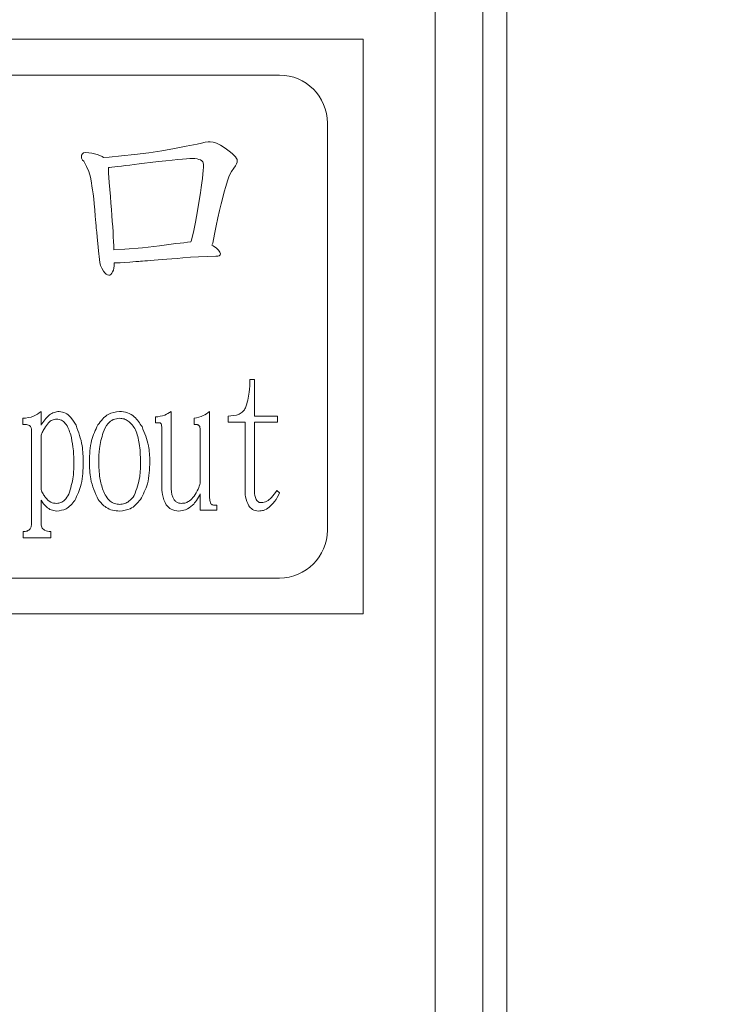
# Model space of a CAD drawing. Extents: x 5 to 2327, y 5 to 1657.
# Drawn here: x 732 to 747, y 221 to 242 of the extents above; entities that cross this region are included whole.
import ezdxf

# ---------------------------------------------------------------- set-up
doc = ezdxf.new("R2010")
doc.units = 0
doc.header["$LTSCALE"] = 3
doc.layers.get('DEFPOINTS').update_dxf_attribs({"linetype": 'CONTINUOUS'})
doc.layers.add('dim', color=225, linetype='CONTINUOUS')
doc.layers.add('NRT-250R', color=7, linetype='CONTINUOUS')
doc.styles.get("Standard").update_dxf_attribs({"font": 'romant.shx', "bigfont": 'chineset.shx'})
doc.dimstyles.get("Standard").update_dxf_attribs({"dimtxt": 2.5, "dimasz": 2.5, "dimexe": 1.25, "dimexo": 0.625, "dimtad": 1, "dimdec": 4, "dimdsep": 46, "dimlunit": 6, "dimtxsty": 'Standard', "dimcen": 2.5, "dimadec": 0, "dimazin": 0, "dimtfac": 1, "dimtdec": 4, "dimtmove": 0, "dimatfit": 3, "dimfxl": 0, "dimtolj": 1, "dimtzin": 0, "dimarcsym": 0})

# ---------------------------------------------------------------- blocks, each defined once
blk = doc.blocks.new('NRT-250R-F')
at = {"layer": 'NRT-250R', "color": 7, "linetype": 'Continuous', "lineweight": 15}
for p, q in [((154, 11), (154, 300)), ((155.5, 300), (155.5, 10.5)), ((155, 10.5), (155, 299.5)), ((152.5, 107), (132.5, 107)), ((152.5, 95), (152.5, 107)), ((150.75, 106.25), (134.25, 106.25)), ((151.75, 96.75), (151.75, 105.25)), ((149.197, 104.847), (149.122, 104.832)), ((149.258, 104.856), (149.197, 104.847)), ((149.304, 104.859), (149.258, 104.856)), ((149.362, 104.851), (149.304, 104.859)), ((149.433, 104.826), (149.362, 104.851)), ((148.295, 104.671), (148.019, 104.627)), ((148.555, 104.717), (148.295, 104.671)), ((148.801, 104.763), (148.555, 104.717)), ((149.032, 104.811), (148.801, 104.763)), ((149.122, 104.832), (149.032, 104.811)), ((149.516, 104.785), (149.433, 104.826)), ((149.613, 104.727), (149.516, 104.785)), ((149.673, 104.684), (149.613, 104.727)), ((149.725, 104.644), (149.673, 104.684)), ((149.769, 104.607), (149.725, 104.644)), ((146.616, 104.575), (146.611, 104.53)), ((146.611, 104.53), (146.614, 104.516)), ((146.614, 104.516), (146.623, 104.499)), ((146.632, 104.607), (146.616, 104.575)), ((146.623, 104.499), (146.638, 104.476)), ((146.658, 104.626), (146.632, 104.607)), ((146.638, 104.476), (146.66, 104.45)), ((146.696, 104.632), (146.658, 104.626)), ((146.66, 104.45), (146.719, 104.344)), ((146.764, 104.63), (146.696, 104.632)), ((146.828, 104.622), (146.764, 104.63)), ((146.887, 104.609), (146.828, 104.622)), ((146.943, 104.592), (146.887, 104.609)), ((146.998, 104.572), (146.943, 104.592)), ((147.045, 104.55), (146.998, 104.572)), ((147.075, 104.533), (147.045, 104.55)), ((147.191, 104.54), (147.075, 104.533)), ((147.448, 104.562), (147.191, 104.54)), ((147.724, 104.591), (147.448, 104.562)), ((148.019, 104.627), (147.724, 104.591)), ((148.22, 104.443), (148.05, 104.423)), ((148.373, 104.46), (148.22, 104.443)), ((148.507, 104.475), (148.373, 104.46)), ((148.626, 104.487), (148.507, 104.475)), ((148.726, 104.496), (148.626, 104.487)), ((148.81, 104.503), (148.726, 104.496)), ((148.876, 104.506), (148.81, 104.503)), ((148.924, 104.508), (148.876, 104.506)), ((148.98, 104.506), (148.924, 104.508)), ((149.028, 104.5), (148.98, 104.506)), ((149.068, 104.491), (149.028, 104.5)), ((149.102, 104.478), (149.068, 104.491)), ((149.127, 104.461), (149.102, 104.478)), ((149.146, 104.44), (149.127, 104.461)), ((149.156, 104.416), (149.146, 104.44)), ((149.805, 104.572), (149.769, 104.607)), ((149.833, 104.541), (149.805, 104.572)), ((149.853, 104.512), (149.833, 104.541)), ((149.851, 104.399), (149.864, 104.434)), ((149.865, 104.485), (149.853, 104.512)), ((149.864, 104.434), (149.869, 104.462)), ((149.869, 104.462), (149.865, 104.485)), ((146.719, 104.344), (146.765, 104.234)), ((146.765, 104.234), (146.799, 104.118)), ((147.197, 104.323), (147.178, 104.321)), ((147.178, 104.321), (147.18, 104.208)), ((147.249, 104.329), (147.197, 104.323)), ((147.31, 104.336), (147.249, 104.329)), ((147.376, 104.343), (147.31, 104.336)), ((147.451, 104.352), (147.376, 104.343)), ((147.532, 104.361), (147.451, 104.352)), ((147.622, 104.372), (147.532, 104.361)), ((147.717, 104.383), (147.622, 104.372)), ((147.821, 104.396), (147.717, 104.383)), ((147.932, 104.409), (147.821, 104.396)), ((148.05, 104.423), (147.932, 104.409)), ((149.149, 104.179), (149.156, 104.256)), ((149.16, 104.387), (149.156, 104.416)), ((149.156, 104.256), (149.159, 104.325)), ((149.159, 104.325), (149.16, 104.387)), ((149.701, 104.148), (149.746, 104.236)), ((149.746, 104.236), (149.796, 104.309)), ((149.796, 104.309), (149.828, 104.358)), ((149.828, 104.358), (149.851, 104.399)), ((146.799, 104.118), (146.821, 103.998)), ((147.18, 104.208), (147.193, 104.011)), ((149.129, 104.001), (149.14, 104.094)), ((149.14, 104.094), (149.149, 104.179)), ((149.628, 103.924), (149.662, 104.044)), ((149.662, 104.044), (149.701, 104.148)), ((146.821, 103.998), (146.833, 103.933)), ((146.833, 103.933), (146.845, 103.856)), ((146.845, 103.856), (146.857, 103.768)), ((147.193, 104.011), (147.205, 103.861)), ((147.205, 103.861), (147.217, 103.716)), ((149.098, 103.791), (149.115, 103.9)), ((149.115, 103.9), (149.129, 104.001)), ((149.597, 103.816), (149.628, 103.924)), ((146.857, 103.768), (146.868, 103.669)), ((146.868, 103.669), (146.88, 103.56)), ((147.217, 103.716), (147.229, 103.578)), ((149.04, 103.418), (149.08, 103.674)), ((149.08, 103.674), (149.098, 103.791)), ((149.531, 103.564), (149.564, 103.696)), ((149.564, 103.696), (149.597, 103.816)), ((146.88, 103.56), (146.891, 103.439)), ((146.891, 103.439), (146.902, 103.306)), ((147.229, 103.578), (147.239, 103.446)), ((147.239, 103.446), (147.249, 103.319)), ((148.997, 103.183), (149.04, 103.418)), ((149.463, 103.268), (149.497, 103.422)), ((149.497, 103.422), (149.531, 103.564)), ((146.902, 103.306), (146.913, 103.163)), ((147.249, 103.319), (147.257, 103.199)), ((149.428, 103.103), (149.463, 103.268)), ((146.913, 103.163), (146.914, 103.151)), ((146.914, 103.151), (146.918, 103.115)), ((146.918, 103.115), (146.923, 103.056)), ((146.923, 103.056), (146.932, 102.972)), ((147.257, 103.199), (147.265, 103.085)), ((147.265, 103.085), (147.272, 102.976)), ((148.952, 102.972), (148.997, 103.183)), ((149.392, 102.926), (149.428, 103.103)), ((146.932, 102.972), (146.942, 102.865)), ((146.942, 102.865), (146.955, 102.733)), ((147.272, 102.976), (147.278, 102.873)), ((147.278, 102.873), (147.283, 102.777)), ((148.905, 102.784), (148.952, 102.972)), ((149.356, 102.738), (149.392, 102.926)), ((146.955, 102.733), (146.97, 102.578)), ((147.283, 102.777), (147.288, 102.686)), ((147.288, 102.686), (147.292, 102.603)), ((147.292, 102.603), (147.521, 102.617)), ((147.521, 102.617), (147.888, 102.646)), ((147.888, 102.646), (148.243, 102.685)), ((148.243, 102.685), (148.583, 102.731)), ((148.583, 102.731), (148.672, 102.742)), ((148.672, 102.742), (148.753, 102.751)), ((148.753, 102.751), (148.826, 102.759)), ((148.826, 102.759), (148.892, 102.766)), ((148.892, 102.766), (148.9, 102.766)), ((148.9, 102.766), (148.905, 102.784)), ((149.334, 102.7), (149.356, 102.738)), ((149.367, 102.686), (149.334, 102.7)), ((149.432, 102.638), (149.367, 102.686)), ((149.478, 102.594), (149.432, 102.638)), ((149.505, 102.554), (149.478, 102.594)), ((146.97, 102.578), (146.988, 102.399)), ((146.988, 102.399), (146.995, 102.337)), ((147.995, 102.375), (148.06, 102.381)), ((148.06, 102.381), (148.133, 102.386)), ((148.133, 102.386), (148.213, 102.392)), ((148.213, 102.392), (148.301, 102.399)), ((148.301, 102.399), (148.396, 102.407)), ((148.396, 102.407), (148.5, 102.414)), ((148.5, 102.414), (148.61, 102.423)), ((148.61, 102.423), (148.728, 102.432)), ((148.728, 102.432), (148.89, 102.447)), ((148.89, 102.447), (149.059, 102.458)), ((149.059, 102.458), (149.236, 102.465)), ((149.236, 102.465), (149.421, 102.467)), ((149.421, 102.467), (149.462, 102.47)), ((149.462, 102.47), (149.491, 102.48)), ((149.491, 102.48), (149.509, 102.496)), ((149.515, 102.519), (149.505, 102.554)), ((149.509, 102.496), (149.515, 102.519)), ((146.995, 102.337), (147.013, 102.276)), ((147.013, 102.276), (147.039, 102.216)), ((147.039, 102.216), (147.075, 102.158)), ((147.264, 102.143), (147.279, 102.179)), ((147.279, 102.179), (147.289, 102.221)), ((147.289, 102.221), (147.296, 102.268)), ((147.296, 102.268), (147.298, 102.321)), ((147.298, 102.332), (147.342, 102.33)), ((147.298, 102.321), (147.298, 102.332)), ((147.342, 102.33), (147.42, 102.331)), ((147.42, 102.331), (147.514, 102.337)), ((147.514, 102.337), (147.624, 102.345)), ((147.624, 102.345), (147.75, 102.356)), ((147.75, 102.356), (147.754, 102.356)), ((147.754, 102.356), (147.766, 102.358)), ((147.766, 102.358), (147.785, 102.359)), ((147.785, 102.359), (147.811, 102.361)), ((147.811, 102.361), (147.846, 102.363)), ((147.846, 102.363), (147.888, 102.367)), ((147.888, 102.367), (147.938, 102.371)), ((147.938, 102.371), (147.995, 102.375)), ((147.075, 102.158), (147.103, 102.12)), ((147.103, 102.12), (147.129, 102.093)), ((147.129, 102.093), (147.157, 102.077)), ((147.157, 102.077), (147.184, 102.071)), ((147.184, 102.071), (147.206, 102.076)), ((147.206, 102.076), (147.227, 102.089)), ((147.227, 102.089), (147.246, 102.112)), ((147.246, 102.112), (147.264, 102.143)), ((150.129, 99.894), (150.227, 99.894)), ((150.227, 99.894), (150.227, 99.128)), ((145.768, 99.228), (145.768, 98.942)), ((148.16, 98.99), (148.16, 99.112)), ((148.487, 99.228), (148.487, 97.672)), ((149.291, 99.228), (149.291, 97.418)), ((149.675, 99.005), (149.675, 99.128)), ((150.227, 99.128), (150.705, 99.128)), ((150.705, 99.128), (150.705, 99.005)), ((145.387, 98.954), (145.387, 99.085)), ((145.441, 98.954), (145.387, 98.954)), ((148.247, 98.99), (148.16, 98.99)), ((148.965, 98.954), (148.965, 99.085)), ((149.02, 98.954), (148.965, 98.954)), ((150.031, 99.005), (149.675, 99.005)), ((150.031, 97.604), (150.031, 99.005)), ((150.705, 99.005), (150.227, 99.005)), ((150.227, 99.005), (150.227, 97.604)), ((145.572, 96.894), (145.572, 98.831)), ((145.768, 98.716), (145.768, 97.597)), ((148.291, 97.672), (148.291, 98.863)), ((149.096, 97.731), (149.096, 98.831)), ((149.096, 97.164), (149.096, 97.509)), ((150.695, 97.577), (150.749, 97.529)), ((145.768, 97.375), (145.768, 96.894)), ((149.381, 97.271), (149.444, 97.271)), ((149.444, 97.271), (149.444, 97.164)), ((149.444, 97.164), (149.096, 97.164)), ((145.398, 96.589), (145.398, 96.72)), ((145.975, 96.72), (145.975, 96.589)), ((145.975, 96.589), (145.398, 96.589)), ((134.25, 95.75), (150.75, 95.75)), ((132.5, 95), (152.5, 95))]:
    blk.add_line(p, q, dxfattribs=at)
for centre, start, end in [((150.75, 105.25), 0, 90), ((150.75, 96.75), 270, 0)]:
    blk.add_arc(centre, 1, start, end, dxfattribs=at)
for points, knots in [([(150.042, 99.303), (150.073, 99.411), (150.129, 99.604), (150.129, 99.806), (150.129, 99.894)], [0, 0, 0, 0, 0.558773, 1, 1, 1, 1]), ([(149.675, 99.128), (149.756, 99.134), (149.869, 99.142), (149.991, 99.223), (150.025, 99.276), (150.042, 99.303)], [0, 0, 0, 0, 0.558888, 0.779518, 1, 1, 1, 1]), ([(145.387, 99.085), (145.466, 99.092), (145.606, 99.106), (145.718, 99.19), (145.768, 99.228)], [0, 0, 0, 0, 0.5593002, 1, 1, 1, 1]), ([(145.768, 98.942), (145.82, 99.019), (145.894, 99.127), (146.039, 99.215), (146.112, 99.224), (146.149, 99.228)], [0, 0, 0, 0, 0.559561, 0.779925, 1, 1, 1, 1]), ([(146.149, 99.228), (146.193, 99.221), (146.282, 99.206), (146.406, 99.097), (146.464, 98.998), (146.5, 98.938)], [0, 0, 0, 0, 0.278939, 0.559129, 1, 1, 1, 1]), ([(146.956, 98.946), (147.021, 99.033), (147.137, 99.188), (147.327, 99.216), (147.41, 99.228)], [0, 0, 0, 0, 0.560302, 1, 1, 1, 1]), ([(147.41, 99.228), (147.466, 99.222), (147.577, 99.211), (147.751, 99.103), (147.829, 98.983), (147.878, 98.91)], [0, 0, 0, 0, 0.27997, 0.560001, 1, 1, 1, 1]), ([(148.16, 99.112), (148.226, 99.12), (148.344, 99.134), (148.443, 99.199), (148.487, 99.228)], [0, 0, 0, 0, 0.5591519, 1, 1, 1, 1]), ([(148.965, 99.085), (149.032, 99.098), (149.152, 99.121), (149.249, 99.195), (149.291, 99.228)], [0, 0, 0, 0, 0.557998, 1, 1, 1, 1]), ([(145.572, 98.831), (145.571, 98.85), (145.568, 98.888), (145.534, 98.934), (145.486, 98.952), (145.456, 98.953), (145.441, 98.954)], [0, 0, 0, 0, 0.280337, 0.558107, 0.778855, 1, 1, 1, 1]), ([(146.094, 99.069), (146.063, 99.064), (146, 99.055), (145.909, 98.984), (145.865, 98.916), (145.839, 98.874)], [0, 0, 0, 0, 0.279146, 0.559313, 1, 1, 1, 1]), ([(146.388, 98.74), (146.36, 98.825), (146.321, 98.944), (146.199, 99.055), (146.129, 99.064), (146.094, 99.069)], [0, 0, 0, 0, 0.559916, 0.780254, 1, 1, 1, 1]), ([(146.5, 98.938), (146.551, 98.798), (146.643, 98.548), (146.647, 98.281), (146.649, 98.164)], [0, 0, 0, 0, 0.558963, 1, 1, 1, 1]), ([(146.779, 98.18), (146.783, 98.33), (146.791, 98.599), (146.906, 98.84), (146.956, 98.946)], [0, 0, 0, 0, 0.560524, 1, 1, 1, 1]), ([(147.41, 99.085), (147.364, 99.079), (147.273, 99.069), (147.142, 98.961), (147.094, 98.853), (147.065, 98.787)], [0, 0, 0, 0, 0.2797403, 0.5594487, 1, 1, 1, 1]), ([(147.745, 98.847), (147.699, 98.914), (147.635, 99.008), (147.505, 99.076), (147.442, 99.082), (147.41, 99.085)], [0, 0, 0, 0, 0.5589403, 0.7795895, 1, 1, 1, 1]), ([(147.878, 98.91), (147.932, 98.779), (148.03, 98.545), (148.038, 98.292), (148.041, 98.18)], [0, 0, 0, 0, 0.559288, 1, 1, 1, 1]), ([(148.291, 98.863), (148.29, 98.886), (148.289, 98.923), (148.28, 98.964), (148.265, 98.985), (148.253, 98.988), (148.247, 98.99)], [0, 0, 0, 0, 0.49775, 0.752395, 0.874174, 1, 1, 1, 1]), ([(149.096, 98.831), (149.094, 98.858), (149.093, 98.893), (149.074, 98.929), (149.059, 98.944), (149.04, 98.953), (149.027, 98.953), (149.02, 98.954)], [0, 0, 0, 0, 0.4988299, 0.624374, 0.7491835, 0.8747895, 1, 1, 1, 1]), ([(145.839, 98.874), (145.822, 98.846), (145.793, 98.795), (145.775, 98.74), (145.768, 98.716)], [0, 0, 0, 0, 0.55965, 1, 1, 1, 1]), ([(146.453, 98.164), (146.451, 98.273), (146.448, 98.467), (146.406, 98.656), (146.388, 98.74)], [0, 0, 0, 0, 0.560119, 1, 1, 1, 1]), ([(147.065, 98.787), (147.034, 98.676), (146.98, 98.477), (146.977, 98.271), (146.975, 98.18)], [0, 0, 0, 0, 0.559493, 1, 1, 1, 1]), ([(147.845, 98.18), (147.844, 98.307), (147.842, 98.535), (147.775, 98.751), (147.745, 98.847)], [0, 0, 0, 0, 0.560551, 1, 1, 1, 1]), ([(146.347, 97.497), (146.385, 97.619), (146.452, 97.836), (146.453, 98.064), (146.453, 98.164)], [0, 0, 0, 0, 0.558832, 1, 1, 1, 1]), ([(146.649, 98.164), (146.646, 98.009), (146.641, 97.732), (146.525, 97.481), (146.475, 97.37)], [0, 0, 0, 0, 0.56074, 1, 1, 1, 1]), ([(146.964, 97.386), (146.9, 97.528), (146.785, 97.781), (146.781, 98.058), (146.779, 98.18)], [0, 0, 0, 0, 0.558461, 1, 1, 1, 1]), ([(146.975, 98.18), (146.977, 98.065), (146.981, 97.86), (147.039, 97.663), (147.065, 97.577)], [0, 0, 0, 0, 0.560225, 1, 1, 1, 1]), ([(147.715, 97.474), (147.762, 97.601), (147.846, 97.83), (147.845, 98.073), (147.845, 98.18)], [0, 0, 0, 0, 0.558111, 1, 1, 1, 1]), ([(148.041, 98.18), (148.037, 98.023), (148.029, 97.743), (147.901, 97.495), (147.845, 97.386)], [0, 0, 0, 0, 0.560687, 1, 1, 1, 1]), ([(148.384, 97.275), (148.351, 97.346), (148.293, 97.472), (148.291, 97.611), (148.291, 97.672)], [0, 0, 0, 0, 0.5582768, 1, 1, 1, 1]), ([(148.487, 97.672), (148.489, 97.591), (148.493, 97.49), (148.548, 97.383), (148.589, 97.338), (148.644, 97.311), (148.684, 97.308), (148.704, 97.307)], [0, 0, 0, 0, 0.49897, 0.624369, 0.7495, 0.874727, 1, 1, 1, 1]), ([(148.965, 97.458), (148.995, 97.506), (149.049, 97.593), (149.081, 97.689), (149.096, 97.731)], [0, 0, 0, 0, 0.559651, 1, 1, 1, 1]), ([(145.768, 97.597), (145.781, 97.565), (145.806, 97.509), (145.842, 97.46), (145.858, 97.438)], [0, 0, 0, 0, 0.560117, 1, 1, 1, 1]), ([(146.094, 97.307), (146.125, 97.311), (146.188, 97.318), (146.281, 97.386), (146.322, 97.455), (146.347, 97.497)], [0, 0, 0, 0, 0.279542, 0.55962, 1, 1, 1, 1]), ([(147.065, 97.577), (147.105, 97.494), (147.16, 97.377), (147.304, 97.296), (147.375, 97.29), (147.41, 97.287)], [0, 0, 0, 0, 0.5582366, 0.7790328, 1, 1, 1, 1]), ([(147.41, 97.287), (147.445, 97.29), (147.515, 97.296), (147.628, 97.357), (147.682, 97.43), (147.715, 97.474)], [0, 0, 0, 0, 0.280109, 0.560309, 1, 1, 1, 1]), ([(148.704, 97.307), (148.733, 97.31), (148.792, 97.315), (148.887, 97.365), (148.935, 97.423), (148.965, 97.458)], [0, 0, 0, 0, 0.279978, 0.56003, 1, 1, 1, 1]), ([(149.096, 97.509), (149.072, 97.46), (149.029, 97.372), (148.964, 97.3), (148.936, 97.268)], [0, 0, 0, 0, 0.560263, 1, 1, 1, 1]), ([(150.107, 97.255), (150.08, 97.318), (150.032, 97.429), (150.031, 97.551), (150.031, 97.604)], [0, 0, 0, 0, 0.5582847, 1, 1, 1, 1]), ([(150.227, 97.604), (150.228, 97.545), (150.231, 97.457), (150.277, 97.361), (150.327, 97.326), (150.357, 97.324), (150.371, 97.323)], [0, 0, 0, 0, 0.500344, 0.749436, 0.874914, 1, 1, 1, 1]), ([(150.371, 97.323), (150.411, 97.33), (150.49, 97.345), (150.601, 97.441), (150.659, 97.525), (150.695, 97.577)], [0, 0, 0, 0, 0.278528, 0.558883, 1, 1, 1, 1]), ([(150.749, 97.529), (150.719, 97.464), (150.667, 97.349), (150.573, 97.265), (150.531, 97.228)], [0, 0, 0, 0, 0.56084, 1, 1, 1, 1]), ([(146.094, 97.148), (146.055, 97.153), (145.978, 97.163), (145.861, 97.244), (145.803, 97.325), (145.768, 97.375)], [0, 0, 0, 0, 0.279422, 0.559557, 1, 1, 1, 1]), ([(145.858, 97.438), (145.893, 97.396), (145.956, 97.322), (146.052, 97.311), (146.094, 97.307)], [0, 0, 0, 0, 0.559302, 1, 1, 1, 1]), ([(146.475, 97.37), (146.419, 97.301), (146.32, 97.176), (146.163, 97.157), (146.094, 97.148)], [0, 0, 0, 0, 0.559582, 1, 1, 1, 1]), ([(147.41, 97.148), (147.361, 97.152), (147.263, 97.158), (147.097, 97.229), (147.014, 97.327), (146.964, 97.386)], [0, 0, 0, 0, 0.280479, 0.560805, 1, 1, 1, 1]), ([(147.845, 97.386), (147.78, 97.311), (147.662, 97.177), (147.487, 97.157), (147.41, 97.148)], [0, 0, 0, 0, 0.559559, 1, 1, 1, 1]), ([(148.65, 97.148), (148.591, 97.154), (148.486, 97.165), (148.415, 97.241), (148.384, 97.275)], [0, 0, 0, 0, 0.559309, 1, 1, 1, 1]), ([(148.936, 97.268), (148.888, 97.231), (148.803, 97.164), (148.697, 97.153), (148.65, 97.148)], [0, 0, 0, 0, 0.5599315, 1, 1, 1, 1]), ([(149.291, 97.418), (149.293, 97.385), (149.295, 97.344), (149.317, 97.301), (149.335, 97.283), (149.357, 97.273), (149.373, 97.272), (149.381, 97.271)], [0, 0, 0, 0, 0.4988375, 0.6242279, 0.7493442, 0.8747129, 1, 1, 1, 1]), ([(150.314, 97.148), (150.268, 97.155), (150.185, 97.166), (150.131, 97.228), (150.107, 97.255)], [0, 0, 0, 0, 0.558858, 1, 1, 1, 1]), ([(150.531, 97.228), (150.495, 97.201), (150.429, 97.155), (150.349, 97.15), (150.314, 97.148)], [0, 0, 0, 0, 0.559166, 1, 1, 1, 1]), ([(145.398, 96.72), (145.424, 96.721), (145.477, 96.724), (145.542, 96.768), (145.569, 96.832), (145.571, 96.874), (145.572, 96.894)], [0, 0, 0, 0, 0.280716, 0.558589, 0.778802, 1, 1, 1, 1]), ([(145.768, 96.894), (145.77, 96.865), (145.774, 96.807), (145.852, 96.727), (145.928, 96.722), (145.975, 96.72)], [0, 0, 0, 0, 0.281043, 0.559638, 1, 1, 1, 1])]:
    blk.add_open_spline(points, degree=3, knots=knots, dxfattribs=at)
blk = doc.blocks.new('*D18')
at = {"layer": 'DEFPOINTS', "color": 0}
for p in [(1033.399, 319.388), (1130.47, 319.388), (716.06, 134.388)]:
    blk.add_point(p, dxfattribs=at)
at = {"layer": 'dim', "color": 225, "lineweight": -2}
for p, q in [((1036.399, 319.388), (1133.47, 319.388)), ((1130.47, 144.388), (1130.47, 309.388)), ((719.06, 134.388), (1133.47, 134.388))]:
    blk.add_line(p, q, dxfattribs=at)
at = {"layer": 'dim', "color": 225}
for points in [[(1128.803, 309.388), (1132.136, 309.388), (1130.47, 319.388)], [(1128.803, 144.388), (1132.136, 144.388), (1130.47, 134.388)]]:
    blk.add_solid(points, dxfattribs=at)
at = {"layer": 'dim', "color": 220, "insert": (1121.47, 226.888), "char_height": 12, "attachment_point": 5, "rotation": 90}
blk.add_mtext('\\A1;185', dxfattribs=at)

msp = doc.modelspace()

# ---------------------------------------------------------------- block references
at = {"layer": 'NRT-250R', "color": 7, "linetype": 'Continuous'}
msp.add_blockref('NRT-250R-F', (587.06, 134.388), dxfattribs=at)

# ---------------------------------------------------------------- dimensions: what is measured, and where the dimension line sits
at = {"layer": 'dim', "color": 220}
dim = msp.add_linear_dim(base=(1130.47, 319.388), p1=(716.06, 134.388), p2=(1033.399, 319.388), angle=90, dimstyle='Standard', override={"dimscale": 4, "dimtxt": 3, "dimexe": 0.75, "dimexo": 0.75, "dimgap": 0.75, "dimtad": 3, "dimdec": 2, "dimlunit": 2, "dimcen": 0, "dimclrd": 225, "dimclre": 225, "dimclrt": 220, "dimadec": 2, "dimazin": 2, "dimtp": 0.04, "dimtfac": 0.6, "dimtdec": 2, "dimtofl": 0, "dimatfit": 2, "dimtzin": 8}, dxfattribs=at)
dim.commit()
dim.dimension.update_dxf_attribs({"geometry": '*D18', "text_midpoint": (1121.47, 226.888)})

doc.saveas('drawing.dxf')
